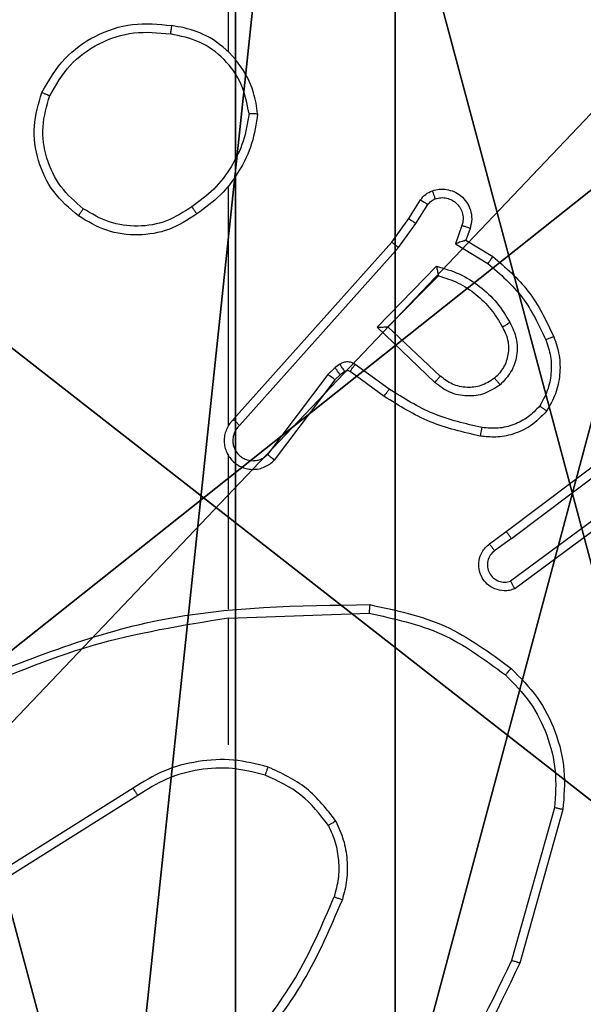
# Model space of a CAD drawing. Units: centimetres. Extents: x -192 to 192, y -156 to 155.
# Drawn here: x -37 to -36, y 0 to 2 of the extents above; entities that cross this region are included whole.
import ezdxf

# ---------------------------------------------------------------- set-up
doc = ezdxf.new("R2010")
doc.units = ezdxf.units.CM
doc.header["$LTSCALE"] = 2.54
doc.layers.get('0').update_dxf_attribs({"true_color": 0xff5454})
doc.layers.add('VP-EQ', color=7, linetype='Continuous', true_color=0x8a3492)

# ---------------------------------------------------------------- blocks, each defined once
blk = doc.blocks.new('Komponent_1')
at = {"color": 59, "true_color": 0x614a34}
mesh = blk.add_polyface(dxfattribs=at)
corners = [(9, 0, 119.2418), (4.95, 0.2576, 119.2418), (4.95, 0, 119.2418), (8.7424, 4.0502, 119.2418), (9, 4.0502, 119.2418), (0, 0, 119.2418), (0.2576, 4.05, 119.2418), (0, 4.05, 119.2418), (4.05, 0, 119.2418), (0.2576, 4.95, 119.2418), (4.0498, 8.7424, 119.2418), (4.05, 0.2576, 119.2418), (4.9498, 8.7424, 119.2418), (4.9498, 9, 119.2418), (9, 9, 119.2418), (8.7424, 4.9502, 119.2418), (9, 4.9502, 119.2418), (0, 9, 119.2418), (0, 4.95, 119.2418), (4.0498, 9, 119.2418)]
mesh.append_faces([[corners[k] for k in face] for face in [(0, 1, 2), (3, 0, 4), (5, 6, 7), (14, 15, 16), (9, 17, 18)]], dxfattribs={"vtx0": -1, "color": 59})
mesh.append_faces([[corners[k] for k in face] for face in [(6, 8, 9), (10, 11, 12), (12, 1, 13), (13, 1, 14), (15, 1, 3), (17, 9, 19), (19, 9, 10)]], dxfattribs={"vtx0": -1, "vtx1": -1, "color": 59})
mesh.append_faces([[corners[k] for k in face] for face in [(1, 0, 3), (9, 8, 10), (14, 1, 15)]], dxfattribs={"vtx0": -1, "vtx1": -1, "vtx2": -1, "color": 59})
mesh.append_faces([[corners[k] for k in face] for face in [(6, 5, 8), (10, 8, 11), (12, 11, 1)]], dxfattribs={"vtx0": -1, "vtx2": -1, "color": 59})
mesh = blk.add_polyface(dxfattribs=at)
corners = [(4.0498, 9), (0, 4.95), (0, 9), (0.2576, 4.95), (0.2576, 4.05), (4.9498, 8.7424), (4.05, 0.2576), (4.0498, 8.7424), (4.95, 0.2576), (0, 0), (0, 4.05), (4.05, 0), (9, 9), (4.9498, 9), (4.95, 0), (8.7424, 4.9502), (9, 4.9502), (8.7424, 4.0502), (9, 0), (9, 4.0502)]
mesh.append_faces([[corners[k] for k in face] for face in [(0, 1, 2), (4, 9, 10), (12, 5, 13), (15, 12, 16), (18, 17, 19)]], dxfattribs={"vtx0": -1, "color": 59})
mesh.append_faces([[corners[k] for k in face] for face in [(1, 0, 3), (3, 0, 4), (5, 6, 7), (6, 5, 8), (9, 4, 11), (7, 4, 0), (11, 7, 6), (8, 12, 14), (14, 17, 18), (17, 14, 15)]], dxfattribs={"vtx0": -1, "vtx1": -1, "color": 59})
mesh.append_faces([[corners[k] for k in face] for face in [(11, 4, 7), (5, 12, 8), (14, 12, 15)]], dxfattribs={"vtx0": -1, "vtx1": -1, "vtx2": -1, "color": 59})
blk = doc.blocks.new('Grupuj_5')
at = {"color": 0}
blk.add_blockref('Komponent_1', (0.3, 0.3), dxfattribs=at)
blk = doc.blocks.new('noga_WOODEN_LOW_1')
at = {"color": 0}
blk.add_blockref('Grupuj_5', (0, 0), dxfattribs=at)
blk = doc.blocks.new('Grupuj_4')
at = {"color": 0}
mesh = blk.add_polyface(dxfattribs=at)
corners = [(0.2886, 0, 1.5), (0, 25.7902, 1.5), (0, 0.8098, 1.5), (0.2886, 26.6, 1.5), (9.3114, 0, 1.5), (9.3114, 26.6, 1.5), (9.6, 0.8098, 1.5), (9.6, 25.7902, 1.5)]
mesh.append_faces([[corners[k] for k in face] for face in [(0, 1, 2), (5, 6, 7)]], dxfattribs={"vtx0": -1, "color": 0})
mesh.append_faces([[corners[k] for k in face] for face in [(1, 0, 3), (3, 4, 5)]], dxfattribs={"vtx0": -1, "vtx1": -1, "color": 0})
mesh.append_faces([[corners[k] for k in face] for face in [(3, 0, 4), (5, 4, 6)]], dxfattribs={"vtx0": -1, "vtx2": -1, "color": 0})
mesh = blk.add_polyface(dxfattribs=at)
corners = [(0, 25.7902), (0.2886, 0), (0, 0.8098), (0.2886, 26.6), (9.3114, 0), (9.3114, 26.6), (9.6, 25.7902), (9.6, 0.8098)]
mesh.append_faces([[corners[k] for k in face] for face in [(0, 1, 2), (4, 6, 7)]], dxfattribs={"vtx0": -1, "color": 0})
mesh.append_faces([[corners[k] for k in face] for face in [(1, 3, 4)]], dxfattribs={"vtx0": -1, "vtx1": -1, "color": 0})
mesh.append_faces([[corners[k] for k in face] for face in [(1, 0, 3), (4, 3, 5), (4, 5, 6)]], dxfattribs={"vtx0": -1, "vtx2": -1, "color": 0})
blk = doc.blocks.new('3DGeom_3912_Defintion_2')
at = {"color": 18, "true_color": 0x030303, "yscale": 0.3564000000000001, "rotation": 360}
blk.add_blockref('Grupuj_4', (-4.7217, -4.7842, -0.4824), dxfattribs=at)
blk = doc.blocks.new('Grupuj_89')
at = {"color": 0}
for centre in [(2.187, 2.187), (2.187, 2.187, 9.3756), (2.187, 2.187), (2.187, 2.187, 9.3756), (2.187, 2.187), (2.187, 2.187, 9.3756), (2.187, 2.187), (2.187, 2.187, 9.3756), (2.187, 2.187), (2.187, 2.187, 9.3756), (2.187, 2.187), (2.187, 2.187, 9.3756), (2.187, 2.187), (2.187, 2.187, 9.3756), (2.187, 2.187), (2.187, 2.187, 9.3756), (2.187, 2.187), (2.187, 2.187, 9.3756), (2.187, 2.187), (2.187, 2.187, 9.3756), (2.187, 2.187), (2.187, 2.187, 9.3756), (2.187, 2.187), (2.187, 2.187, 9.3756), (2.187, 2.187), (2.187, 2.187, 9.3756)]:
    blk.add_circle(centre, 2.9088, dxfattribs=at)
mesh = blk.add_polyface(dxfattribs=at)
corners = [(-0.332, 3.6414), (-0.332, 0.7327), (-0.7217, 2.187), (0.7327, 4.7061), (0.7327, -0.332), (2.187, -0.7217), (2.187, 5.0958), (3.6414, 4.7061), (3.6414, -0.332), (4.7061, 3.6414), (4.7061, 0.7327), (5.0958, 2.187)]
mesh.append_faces([[corners[k] for k in face] for face in [(0, 1, 2), (10, 9, 11)]], dxfattribs={"vtx0": -1, "color": 0})
mesh.append_faces([[corners[k] for k in face] for face in [(1, 3, 4), (4, 3, 5), (5, 7, 8), (8, 9, 10)]], dxfattribs={"vtx0": -1, "vtx1": -1, "color": 0})
mesh.append_faces([[corners[k] for k in face] for face in [(1, 0, 3), (5, 3, 6), (5, 6, 7), (8, 7, 9)]], dxfattribs={"vtx0": -1, "vtx2": -1, "color": 0})
mesh = blk.add_polyface(dxfattribs=at)
corners = [(-0.332, 0.7327, 9.3756), (-0.332, 3.6414, 9.3756), (-0.7217, 2.187, 9.3756), (0.7327, -0.332, 9.3756), (0.7327, 4.7061, 9.3756), (2.187, -0.7217, 9.3756), (2.187, 5.0958, 9.3756), (3.6414, -0.332, 9.3756), (3.6414, 4.7061, 9.3756), (4.7061, 0.7327, 9.3756), (4.7061, 3.6414, 9.3756), (5.0958, 2.187, 9.3756)]
mesh.append_faces([[corners[k] for k in face] for face in [(0, 1, 2), (10, 9, 11)]], dxfattribs={"vtx0": -1, "color": 0})
mesh.append_faces([[corners[k] for k in face] for face in [(1, 3, 4), (4, 5, 6), (6, 7, 8), (8, 9, 10)]], dxfattribs={"vtx0": -1, "vtx1": -1, "color": 0})
mesh.append_faces([[corners[k] for k in face] for face in [(1, 0, 3), (4, 3, 5), (6, 5, 7), (8, 7, 9)]], dxfattribs={"vtx0": -1, "vtx2": -1, "color": 0})
blk = doc.blocks.new('Grupuj_82')
at = {"color": 0}
mesh = blk.add_polyface(dxfattribs=at)
corners = [(9.2052, 0, 0.5), (0.8825, 6.5, 0.5), (0.8825, 0, 0.5), (9.2052, 6.5, 0.5)]
mesh.append_faces([[corners[k] for k in face] for face in [(0, 1, 2), (1, 0, 3)]], dxfattribs={"vtx0": -1, "color": 0})
mesh = blk.add_polyface(dxfattribs=at)
corners = [(9.1365, 6.5), (0.9511, 0), (0.9511, 6.5), (9.1365, 0)]
mesh.append_faces([[corners[k] for k in face] for face in [(0, 1, 2), (1, 0, 3)]], dxfattribs={"vtx0": -1, "color": 0})
blk = doc.blocks.new('Grupuj_14')
at = {"color": 0}
for name, p in [('Grupuj_82', (0, 0, 9.5033)), ('Grupuj_89', (2.9313, 1.0733, 0.2))]:
    blk.add_blockref(name, p, dxfattribs=at)
blk = doc.blocks.new('kotwa_WOODEN_LOW_1')
at = {"color": 254, "true_color": 0xe2e2e2}
blk.add_blockref('Grupuj_14', (0, 0), dxfattribs=at)
blk = doc.blocks.new('Grupuj_15')
at = {"color": 0, "extrusion": (8.93165e-17, -4.44089e-16, -1)}
blk.add_blockref('3DGeom_3912_Defintion_2', (-5.116, 4.7842, -130.0626), dxfattribs=at)
at = {"color": 0}
for name, p in [('noga_WOODEN_LOW_1', (0.2377, 0, 9.8033)), ('kotwa_WOODEN_LOW_1', (0, 1.55, -0.2))]:
    blk.add_blockref(name, p, dxfattribs=at)
blk = doc.blocks.new('Grupuj_1')
at = {"color": 0}
blk.add_blockref('Grupuj_15', (0, 2.1), dxfattribs=at)
blk = doc.blocks.new('wd1471')
at = {"color": 7, "linetype": 'Continuous', "lineweight": 25}
for p, q in [((-331.4389, 54.4105), (-331.4389, 56.0078)), ((-331.4389, 53.5462), (-331.4389, 54.1003)), ((-331.0216, 54.0249), (-330.994, 54.068)), ((-331.005, 54.0139), (-330.9771, 54.0574)), ((-331.0606, 53.9703), (-331.0216, 54.0249)), ((-331.0449, 53.958), (-331.005, 54.0139)), ((-330.8983, 54.0089), (-330.9136, 53.9665)), ((-330.8796, 54.0019), (-330.8893, 53.9749)), ((-331.427, 53.5607), (-331.0606, 53.9703)), ((-330.8893, 53.9749), (-330.8271, 53.9375)), ((-331.4128, 53.5467), (-331.0449, 53.958)), ((-330.9136, 53.9665), (-330.8381, 53.9211)), ((-331.0945, 53.774), (-330.9573, 53.9147)), ((-331.0695, 53.7744), (-330.9529, 53.8929)), ((-330.9612, 53.6455), (-331.0945, 53.774)), ((-330.9486, 53.6608), (-331.0695, 53.7744)), ((-331.1918, 53.6804), (-331.2084, 53.6644)), ((-331.1808, 53.688), (-331.1918, 53.6804)), ((-331.0666, 53.6302), (-331.1455, 53.6876)), ((-331.2084, 53.6644), (-331.348, 53.4794)), ((-331.1925, 53.6522), (-331.3327, 53.4664)), ((-331.1804, 53.6638), (-331.1925, 53.6522)), ((-331.1695, 53.6714), (-331.1804, 53.6638)), ((-331.0784, 53.6138), (-331.1573, 53.6712)), ((-330.7959, 53.301), (-330.4972, 53.5263)), ((-330.7838, 53.2851), (-330.4841, 53.5111)), ((-331.4389, 53.1216), (-331.4389, 53.4771)), ((-330.5583, 53.3548), (-330.7857, 53.1865)), ((-330.5458, 53.3391), (-330.776, 53.1688)), ((-330.8347, 53.2725), (-330.7959, 53.301)), ((-330.7838, 53.2851), (-330.8228, 53.2565)), ((-331.4388, 53.1012), (-331.1134, 53.1122)), ((-331.4389, 52.8078), (-331.4389, 53.1015)), ((-331.6595, 52.7075), (-331.9649, 52.5154)), ((-331.6482, 52.6909), (-331.954, 52.4986)), ((-330.6841, 52.6625), (-330.7833, 52.3094)), ((-330.6647, 52.6583), (-330.7645, 52.3031))]:
    blk.add_line(p, q, dxfattribs=at)
for points, knots in [([(-331.8706, 54.3166), (-331.8545, 54.3444), (-331.8237, 54.3974), (-331.7479, 54.4509), (-331.6613, 54.4804), (-331.6004, 54.4744), (-331.5701, 54.4714)], [0, 0, 0, 0, 0.262734, 0.499965, 0.75041, 1, 1, 1, 1]), ([(-331.5701, 54.4714), (-331.5701, 54.4712), (-331.5702, 54.4707), (-331.5707, 54.4675), (-331.5713, 54.4639), (-331.5718, 54.4604), (-331.5724, 54.4564), (-331.5729, 54.4535), (-331.5731, 54.452)], [0, 0, 0, 0, 0.218793, 0.457993, 0.585691, 0.718519, 0.856762, 1, 1, 1, 1]), ([(-331.3711, 54.2674), (-331.3734, 54.2838), (-331.378, 54.3155), (-331.4023, 54.3706), (-331.446, 54.4228), (-331.5082, 54.4601), (-331.5508, 54.4679), (-331.5701, 54.4714)], [0, 0, 0, 0, 0.1604591, 0.3108833, 0.5804105, 0.8101765, 1, 1, 1, 1]), ([(-331.8523, 54.3091), (-331.8381, 54.3337), (-331.8097, 54.3828), (-331.7395, 54.4331), (-331.6577, 54.4602), (-331.6013, 54.4548), (-331.5731, 54.452)], [0, 0, 0, 0, 0.250254, 0.500083, 0.750045, 1, 1, 1, 1]), ([(-331.3911, 54.2678), (-331.3955, 54.2909), (-331.4043, 54.3371), (-331.4463, 54.3953), (-331.504, 54.4377), (-331.55, 54.4473), (-331.5731, 54.452)], [0, 0, 0, 0, 0.250288, 0.500083, 0.750046, 1, 1, 1, 1]), ([(-331.786, 54.0311), (-331.8065, 54.0487), (-331.8473, 54.0838), (-331.8819, 54.158), (-331.8933, 54.2391), (-331.8782, 54.2908), (-331.8706, 54.3166)], [0, 0, 0, 0, 0.249998, 0.5, 0.749998, 1, 1, 1, 1]), ([(-331.8706, 54.3166), (-331.8704, 54.3166), (-331.8699, 54.3164), (-331.8669, 54.3153), (-331.8635, 54.3138), (-331.8602, 54.3125), (-331.8564, 54.3109), (-331.8537, 54.3097), (-331.8523, 54.3091)], [0, 0, 0, 0, 0.216628, 0.454916, 0.582466, 0.716005, 0.855238, 1, 1, 1, 1]), ([(-331.7745, 54.0476), (-331.7931, 54.0638), (-331.8303, 54.096), (-331.8624, 54.1638), (-331.8729, 54.2381), (-331.8592, 54.2854), (-331.8523, 54.3091)], [0, 0, 0, 0, 0.249958, 0.499922, 0.749754, 1, 1, 1, 1]), ([(-331.3911, 54.2678), (-331.3946, 54.2462), (-331.4017, 54.203), (-331.4308, 54.1438), (-331.4705, 54.091), (-331.5058, 54.0652), (-331.5235, 54.0523)], [0, 0, 0, 0, 0.24991, 0.500007, 0.750096, 1, 1, 1, 1]), ([(-331.3711, 54.2674), (-331.3746, 54.2442), (-331.3817, 54.1977), (-331.4123, 54.1338), (-331.455, 54.0772), (-331.4929, 54.0495), (-331.5119, 54.0356)], [0, 0, 0, 0, 0.249999, 0.499999, 0.75, 1, 1, 1, 1]), ([(-331.3911, 54.2678), (-331.3896, 54.2678), (-331.3867, 54.2678), (-331.3825, 54.2677), (-331.3789, 54.2677), (-331.3751, 54.2676), (-331.3718, 54.2675), (-331.3713, 54.2674), (-331.3711, 54.2674)], [0, 0, 0, 0, 0.143682, 0.282278, 0.415339, 0.54274, 0.781783, 1, 1, 1, 1]), ([(-330.994, 54.068), (-330.9904, 54.0727), (-330.9831, 54.0821), (-330.9723, 54.0869), (-330.9668, 54.0893)], [0, 0, 0, 0, 0.500009, 1, 1, 1, 1]), ([(-330.9668, 54.0893), (-330.9616, 54.0907), (-330.9508, 54.0936), (-330.9336, 54.0929), (-330.9162, 54.0879), (-330.9001, 54.078), (-330.8867, 54.0633), (-330.8778, 54.0447), (-330.8744, 54.0233), (-330.8778, 54.0091), (-330.8796, 54.0019)], [0, 0, 0, 0, 0.105926, 0.217298, 0.334141, 0.456428, 0.584153, 0.717336, 0.855951, 1, 1, 1, 1]), ([(-330.9668, 54.0893), (-330.9667, 54.089), (-330.9665, 54.0885), (-330.9649, 54.0842), (-330.9627, 54.078), (-330.9611, 54.0731), (-330.9602, 54.0707)], [0, 0, 0, 0, 0.250159, 0.500022, 0.749832, 1, 1, 1, 1]), ([(-330.994, 54.068), (-330.9937, 54.0678), (-330.993, 54.0674), (-330.9884, 54.0647), (-330.9829, 54.0612), (-330.979, 54.0587), (-330.9771, 54.0574)], [0, 0, 0, 0, 0.27999, 0.55911, 0.77948, 1, 1, 1, 1]), ([(-330.9771, 54.0574), (-330.9748, 54.0604), (-330.9703, 54.0662), (-330.9636, 54.0692), (-330.9602, 54.0707)], [0, 0, 0, 0, 0.5000107, 1, 1, 1, 1]), ([(-330.9602, 54.0707), (-330.9558, 54.0718), (-330.947, 54.074), (-330.9333, 54.0727), (-330.9205, 54.0678), (-330.9095, 54.0596), (-330.9012, 54.0486), (-330.8963, 54.0358), (-330.8953, 54.0238), (-330.8965, 54.0148), (-330.8978, 54.0105), (-330.8983, 54.0089)], [0, 0, 0, 0, 0.124892, 0.249715, 0.374672, 0.49978, 0.625322, 0.749751, 0.874732, 0.953625, 1, 1, 1, 1]), ([(-331.786, 54.0311), (-331.7859, 54.0314), (-331.7855, 54.0319), (-331.7829, 54.0357), (-331.779, 54.0412), (-331.776, 54.0455), (-331.7745, 54.0476)], [0, 0, 0, 0, 0.250152, 0.499926, 0.749833, 1, 1, 1, 1]), ([(-331.5235, 54.0523), (-331.5425, 54.04), (-331.5804, 54.0154), (-331.6481, 54.0043), (-331.7162, 54.0131), (-331.755, 54.0361), (-331.7745, 54.0476)], [0, 0, 0, 0, 0.250223, 0.500069, 0.750033, 1, 1, 1, 1]), ([(-331.5235, 54.0523), (-331.5226, 54.051), (-331.5209, 54.0486), (-331.5185, 54.0451), (-331.5164, 54.0421), (-331.5142, 54.039), (-331.5123, 54.0363), (-331.512, 54.0358), (-331.5119, 54.0356)], [0, 0, 0, 0, 0.1451386, 0.2847734, 0.4183359, 0.5461081, 0.7842894, 1, 1, 1, 1]), ([(-331.5119, 54.0356), (-331.5328, 54.0222), (-331.5742, 53.9956), (-331.6481, 53.9838), (-331.7223, 53.9931), (-331.7648, 54.0184), (-331.786, 54.0311)], [0, 0, 0, 0, 0.251973, 0.498543, 0.748885, 1, 1, 1, 1]), ([(-331.0216, 54.0249), (-331.0214, 54.0248), (-331.021, 54.0246), (-331.0183, 54.0228), (-331.0151, 54.0207), (-331.0121, 54.0187), (-331.0087, 54.0165), (-331.0062, 54.0148), (-331.005, 54.0139)], [0, 0, 0, 0, 0.216729, 0.455077, 0.582716, 0.716127, 0.855399, 1, 1, 1, 1]), ([(-330.8796, 54.0019), (-330.8799, 54.0021), (-330.8804, 54.0023), (-330.8847, 54.004), (-330.8909, 54.0062), (-330.8959, 54.008), (-330.8983, 54.0089)], [0, 0, 0, 0, 0.250081, 0.499829, 0.749866, 1, 1, 1, 1]), ([(-331.0606, 53.9703), (-331.0604, 53.9702), (-331.06, 53.97), (-331.0577, 53.9682), (-331.0548, 53.9659), (-331.052, 53.9637), (-331.0486, 53.961), (-331.0461, 53.9591), (-331.0449, 53.958)], [0, 0, 0, 0, 0.198466, 0.430883, 0.560091, 0.698043, 0.844753, 1, 1, 1, 1]), ([(-330.8893, 53.9749), (-330.8894, 53.9749), (-330.8897, 53.9749), (-330.8913, 53.9743), (-330.8939, 53.9734), (-330.898, 53.972), (-330.9046, 53.9698), (-330.9102, 53.9678), (-330.9136, 53.9665)], [0, 0, 0, 0, 0.1114831, 0.2299821, 0.3582758, 0.4978593, 0.7028684, 1, 1, 1, 1]), ([(-330.8271, 53.9375), (-330.8272, 53.9373), (-330.8274, 53.9369), (-330.8291, 53.9344), (-330.8312, 53.9313), (-330.8332, 53.9284), (-330.8355, 53.9249), (-330.8372, 53.9224), (-330.8381, 53.9211)], [0, 0, 0, 0, 0.206461, 0.441697, 0.570281, 0.70609, 0.849526, 1, 1, 1, 1]), ([(-330.8271, 53.9375), (-330.7978, 53.9123), (-330.7376, 53.8605), (-330.7034, 53.7888), (-330.6857, 53.7518)], [0, 0, 0, 0, 0.485374, 1, 1, 1, 1]), ([(-330.9573, 53.9147), (-330.9395, 53.9096), (-330.904, 53.8994), (-330.8568, 53.8695), (-330.8157, 53.8317), (-330.7966, 53.8), (-330.787, 53.7842)], [0, 0, 0, 0, 0.249924, 0.499998, 0.750081, 1, 1, 1, 1]), ([(-330.9573, 53.9147), (-330.9569, 53.9128), (-330.9562, 53.9093), (-330.9552, 53.9042), (-330.9542, 53.8999), (-330.9536, 53.8966), (-330.9532, 53.8945), (-330.9529, 53.8931), (-330.9529, 53.8929), (-330.9529, 53.8928)], [0, 0, 0, 0, 0.177372, 0.3201, 0.501276, 0.636545, 0.764483, 0.885427, 1, 1, 1, 1]), ([(-330.8381, 53.9211), (-330.8096, 53.8963), (-330.7527, 53.8468), (-330.7203, 53.7786), (-330.7041, 53.7445)], [0, 0, 0, 0, 0.499993, 1, 1, 1, 1]), ([(-330.9529, 53.8929), (-330.9373, 53.8878), (-330.9062, 53.8778), (-330.8651, 53.8506), (-330.8295, 53.8163), (-330.8129, 53.7882), (-330.8046, 53.7741)], [0, 0, 0, 0, 0.249998, 0.499997, 0.749997, 1, 1, 1, 1]), ([(-331.0945, 53.774), (-331.0909, 53.774), (-331.085, 53.7741), (-331.0782, 53.7743), (-331.0742, 53.7744), (-331.0715, 53.7744), (-331.0699, 53.7744), (-331.0696, 53.7744), (-331.0695, 53.7744)], [0, 0, 0, 0, 0.308323, 0.501549, 0.641365, 0.769498, 0.888484, 1, 1, 1, 1]), ([(-330.8046, 53.7741), (-330.7998, 53.7644), (-330.79, 53.7444), (-330.79, 53.711), (-330.8004, 53.6792), (-330.8153, 53.6636), (-330.8228, 53.6557)], [0, 0, 0, 0, 0.246832, 0.507828, 0.749904, 1, 1, 1, 1]), ([(-330.787, 53.7842), (-330.7814, 53.7722), (-330.77, 53.7482), (-330.7698, 53.7078), (-330.7824, 53.6693), (-330.8007, 53.6501), (-330.8099, 53.6405)], [0, 0, 0, 0, 0.249945, 0.499898, 0.749697, 1, 1, 1, 1]), ([(-330.787, 53.7842), (-330.7887, 53.7832), (-330.7919, 53.7814), (-330.796, 53.779), (-330.7993, 53.7771), (-330.8022, 53.7755), (-330.8042, 53.7743), (-330.8045, 53.7742), (-330.8046, 53.7741)], [0, 0, 0, 0, 0.180206, 0.344863, 0.493401, 0.62628, 0.84448, 1, 1, 1, 1]), ([(-330.7041, 53.7445), (-330.6999, 53.7319), (-330.6914, 53.7066), (-330.691, 53.6663), (-330.6988, 53.6267), (-330.7118, 53.6034), (-330.7183, 53.5917)], [0, 0, 0, 0, 0.249876, 0.499994, 0.750118, 1, 1, 1, 1]), ([(-330.6857, 53.7518), (-330.686, 53.7518), (-330.6866, 53.7516), (-330.6908, 53.7499), (-330.6969, 53.7475), (-330.7017, 53.7455), (-330.7041, 53.7445)], [0, 0, 0, 0, 0.250075, 0.49986, 0.74985, 1, 1, 1, 1]), ([(-330.6857, 53.7518), (-330.6809, 53.7376), (-330.6712, 53.7091), (-330.6707, 53.6635), (-330.6799, 53.619), (-330.6948, 53.5928), (-330.7023, 53.5797)], [0, 0, 0, 0, 0.2500013, 0.499999, 0.7500028, 1, 1, 1, 1]), ([(-331.1804, 53.6638), (-331.1806, 53.6641), (-331.1811, 53.6648), (-331.1841, 53.6692), (-331.1878, 53.6747), (-331.1905, 53.6785), (-331.1918, 53.6804)], [0, 0, 0, 0, 0.279957, 0.559121, 0.779542, 1, 1, 1, 1]), ([(-331.1455, 53.6876), (-331.1482, 53.6892), (-331.1536, 53.6924), (-331.1631, 53.6939), (-331.1726, 53.6927), (-331.1781, 53.6896), (-331.1808, 53.688)], [0, 0, 0, 0, 0.249976, 0.49995, 0.74983, 1, 1, 1, 1]), ([(-331.1695, 53.6714), (-331.1697, 53.6717), (-331.1701, 53.6724), (-331.1731, 53.6768), (-331.1769, 53.6823), (-331.1795, 53.6861), (-331.1808, 53.688)], [0, 0, 0, 0, 0.279971, 0.559123, 0.779565, 1, 1, 1, 1]), ([(-331.1573, 53.6712), (-331.1582, 53.6718), (-331.16, 53.6729), (-331.1632, 53.6734), (-331.1665, 53.673), (-331.1685, 53.6719), (-331.1695, 53.6714)], [0, 0, 0, 0, 0.237399, 0.483266, 0.737463, 1, 1, 1, 1]), ([(-331.1573, 53.6712), (-331.1571, 53.6716), (-331.1567, 53.6722), (-331.1535, 53.6766), (-331.1496, 53.682), (-331.1469, 53.6857), (-331.1455, 53.6876)], [0, 0, 0, 0, 0.279849, 0.559145, 0.779512, 1, 1, 1, 1]), ([(-331.1925, 53.6522), (-331.1928, 53.6525), (-331.1934, 53.653), (-331.1976, 53.6562), (-331.2029, 53.6603), (-331.2066, 53.663), (-331.2084, 53.6644)], [0, 0, 0, 0, 0.279964, 0.559234, 0.77959, 1, 1, 1, 1]), ([(-330.9612, 53.6455), (-330.9601, 53.6469), (-330.958, 53.6494), (-330.9552, 53.6529), (-330.9529, 53.6557), (-330.9507, 53.6584), (-330.9489, 53.6604), (-330.9487, 53.6607), (-330.9486, 53.6608)], [0, 0, 0, 0, 0.165555, 0.319618, 0.461854, 0.592427, 0.819268, 1, 1, 1, 1]), ([(-330.8228, 53.6557), (-330.8331, 53.6491), (-330.8526, 53.6366), (-330.8875, 53.6329), (-330.9213, 53.6398), (-330.9396, 53.6539), (-330.9486, 53.6608)], [0, 0, 0, 0, 0.265177, 0.499947, 0.752715, 1, 1, 1, 1]), ([(-330.8228, 53.6557), (-330.8226, 53.6554), (-330.8222, 53.655), (-330.8192, 53.6515), (-330.8149, 53.6465), (-330.8116, 53.6425), (-330.8099, 53.6405)], [0, 0, 0, 0, 0.25031, 0.499875, 0.749915, 1, 1, 1, 1]), ([(-331.0784, 53.6138), (-331.0782, 53.6141), (-331.0778, 53.6146), (-331.0752, 53.6184), (-331.0712, 53.6238), (-331.0682, 53.6281), (-331.0666, 53.6302)], [0, 0, 0, 0, 0.250148, 0.499897, 0.749802, 1, 1, 1, 1]), ([(-330.8518, 53.5417), (-330.8901, 53.5504), (-330.9667, 53.5679), (-331.0333, 53.6095), (-331.0666, 53.6302)], [0, 0, 0, 0, 0.500002, 1, 1, 1, 1]), ([(-330.8099, 53.6405), (-330.8215, 53.6329), (-330.8447, 53.6178), (-330.8866, 53.6125), (-330.9279, 53.6208), (-330.9501, 53.6373), (-330.9612, 53.6455)], [0, 0, 0, 0, 0.250324, 0.500114, 0.750051, 1, 1, 1, 1]), ([(-330.8553, 53.5218), (-330.8951, 53.5309), (-330.9746, 53.549), (-331.0438, 53.5922), (-331.0784, 53.6138)], [0, 0, 0, 0, 0.5002207, 1, 1, 1, 1]), ([(-330.7183, 53.5917), (-330.7269, 53.5827), (-330.7441, 53.5646), (-330.7777, 53.5473), (-330.8145, 53.5382), (-330.8394, 53.5405), (-330.8518, 53.5417)], [0, 0, 0, 0, 0.250044, 0.500001, 0.749964, 1, 1, 1, 1]), ([(-330.7023, 53.5797), (-330.7025, 53.5799), (-330.7029, 53.5803), (-330.7056, 53.5823), (-330.7087, 53.5847), (-330.7116, 53.5868), (-330.7148, 53.5892), (-330.7171, 53.5909), (-330.7183, 53.5917)], [0, 0, 0, 0, 0.227207, 0.469026, 0.595834, 0.726741, 0.861536, 1, 1, 1, 1]), ([(-331.427, 53.5607), (-331.4301, 53.5575), (-331.4364, 53.551), (-331.443, 53.5392), (-331.4473, 53.5264), (-331.449, 53.513), (-331.4479, 53.4996), (-331.4441, 53.4866), (-331.4379, 53.4746), (-331.4266, 53.4608), (-331.4115, 53.4507), (-331.3945, 53.4457), (-331.3811, 53.4445), (-331.3676, 53.446), (-331.3547, 53.4502), (-331.3426, 53.4569), (-331.336, 53.4632), (-331.3327, 53.4664)], [0, 0, 0, 0, 0.062527, 0.125055, 0.187583, 0.250109, 0.312636, 0.375161, 0.43769, 0.500217, 0.622261, 0.68419, 0.746538, 0.809292, 0.872453, 0.936021, 1, 1, 1, 1]), ([(-331.427, 53.5607), (-331.4268, 53.5605), (-331.4264, 53.5602), (-331.4241, 53.5579), (-331.4214, 53.5552), (-331.4188, 53.5527), (-331.4159, 53.5498), (-331.4138, 53.5478), (-331.4128, 53.5467)], [0, 0, 0, 0, 0.2195538, 0.459062, 0.5864593, 0.7192579, 0.8571241, 1, 1, 1, 1]), ([(-330.7023, 53.5797), (-330.714, 53.5675), (-330.7363, 53.5444), (-330.7784, 53.5255), (-330.8184, 53.5179), (-330.8436, 53.5206), (-330.8553, 53.5218)], [0, 0, 0, 0, 0.294181, 0.558953, 0.794245, 1, 1, 1, 1]), ([(-331.4128, 53.5467), (-331.415, 53.5445), (-331.4195, 53.5401), (-331.4243, 53.5319), (-331.4275, 53.523), (-331.4288, 53.5136), (-331.4282, 53.5042), (-331.4258, 53.495), (-331.4215, 53.4866), (-331.4157, 53.4791), (-331.4085, 53.473), (-331.3975, 53.467), (-331.3848, 53.4644), (-331.3723, 53.4657), (-331.3633, 53.4685), (-331.355, 53.473), (-331.3504, 53.4773), (-331.348, 53.4794)], [0, 0, 0, 0, 0.062536, 0.125074, 0.187615, 0.250181, 0.312682, 0.375183, 0.437718, 0.5003, 0.562839, 0.625332, 0.749808, 0.812269, 0.874808, 0.937432, 1, 1, 1, 1]), ([(-330.8553, 53.5218), (-330.8552, 53.5221), (-330.8551, 53.5227), (-330.8543, 53.5273), (-330.8531, 53.5339), (-330.8522, 53.5391), (-330.8518, 53.5417)], [0, 0, 0, 0, 0.2501836, 0.4999315, 0.7497884, 1, 1, 1, 1]), ([(-331.4419, 53.4833), (-331.4417, 53.4827), (-331.4411, 53.4805), (-331.4398, 53.4785), (-331.4389, 53.4771)], [0, 0, 0, 0, 0.259648, 1, 1, 1, 1]), ([(-331.3327, 53.4664), (-331.3328, 53.4665), (-331.3329, 53.4666), (-331.3342, 53.4677), (-331.337, 53.4701), (-331.3422, 53.4744), (-331.3461, 53.4778), (-331.348, 53.4794)], [0, 0, 0, 0, 0.128588, 0.256293, 0.507729, 0.755437, 1, 1, 1, 1]), ([(-330.7838, 53.2851), (-330.7854, 53.2872), (-330.7885, 53.2914), (-330.7925, 53.2967), (-330.7953, 53.3003), (-330.7957, 53.3008), (-330.7959, 53.301)], [0, 0, 0, 0, 0.250157, 0.500055, 0.75006, 1, 1, 1, 1]), ([(-330.776, 53.1688), (-330.78, 53.1674), (-330.7878, 53.1646), (-330.8038, 53.1634), (-330.8224, 53.1672), (-330.8402, 53.1786), (-330.8531, 53.1947), (-330.8597, 53.214), (-330.8596, 53.2349), (-330.8535, 53.2516), (-330.8446, 53.2643), (-330.8381, 53.2697), (-330.8347, 53.2725)], [0, 0, 0, 0, 0.072759, 0.142632, 0.273143, 0.392245, 0.499916, 0.623591, 0.735192, 0.854957, 0.924377, 1, 1, 1, 1]), ([(-330.8347, 53.2725), (-330.8345, 53.2723), (-330.8341, 53.2718), (-330.8314, 53.2682), (-330.8274, 53.2628), (-330.8243, 53.2586), (-330.8228, 53.2565)], [0, 0, 0, 0, 0.250244, 0.500198, 0.74982, 1, 1, 1, 1]), ([(-330.8228, 53.2565), (-330.8264, 53.2533), (-330.8335, 53.2469), (-330.8391, 53.2333), (-330.8398, 53.2188), (-330.8354, 53.205), (-330.8264, 53.1935), (-330.814, 53.186), (-330.7996, 53.183), (-330.7903, 53.1854), (-330.7857, 53.1865)], [0, 0, 0, 0, 0.125083, 0.250043, 0.375062, 0.500013, 0.625041, 0.749985, 0.875013, 1, 1, 1, 1]), ([(-330.776, 53.1688), (-330.776, 53.1689), (-330.7761, 53.169), (-330.7767, 53.1702), (-330.7777, 53.1719), (-330.7794, 53.175), (-330.7821, 53.1798), (-330.7845, 53.1843), (-330.7857, 53.1865)], [0, 0, 0, 0, 0.132125, 0.262297, 0.390479, 0.516246, 0.761715, 1, 1, 1, 1]), ([(-332.0635, 52.9402), (-331.9109, 53.0022), (-331.6056, 53.126), (-331.2763, 53.1301), (-331.1116, 53.1321)], [0, 0, 0, 0, 0.5, 1, 1, 1, 1]), ([(-331.1116, 53.1321), (-331.1116, 53.1319), (-331.1116, 53.1315), (-331.1119, 53.1284), (-331.1122, 53.1247), (-331.1126, 53.1211), (-331.113, 53.1169), (-331.1133, 53.1138), (-331.1134, 53.1122)], [0, 0, 0, 0, 0.2048959, 0.4393151, 0.567997, 0.7043253, 0.8484931, 1, 1, 1, 1]), ([(-331.1116, 53.1321), (-331.0518, 53.1195), (-330.9321, 53.0941), (-330.8339, 53.0212), (-330.7848, 52.9847)], [0, 0, 0, 0, 0.500005, 1, 1, 1, 1]), ([(-331.1134, 53.1122), (-331.0557, 53.0998), (-330.9402, 53.0751), (-330.8452, 53.0048), (-330.7978, 52.9696)], [0, 0, 0, 0, 0.500003, 1, 1, 1, 1]), ([(-332.055, 52.9225), (-331.956, 52.9651), (-331.7581, 53.0502), (-331.5453, 53.0844), (-331.4389, 53.1015)], [0, 0, 0, 0, 0.499992, 1, 1, 1, 1]), ([(-330.7848, 52.9847), (-330.7851, 52.9844), (-330.7855, 52.9838), (-330.789, 52.9798), (-330.7933, 52.9749), (-330.7963, 52.9714), (-330.7978, 52.9696)], [0, 0, 0, 0, 0.279869, 0.559067, 0.77945, 1, 1, 1, 1]), ([(-330.7978, 52.9696), (-330.7777, 52.9494), (-330.7376, 52.9088), (-330.6995, 52.8314), (-330.678, 52.7479), (-330.6821, 52.6909), (-330.6841, 52.6625)], [0, 0, 0, 0, 0.249868, 0.499992, 0.750128, 1, 1, 1, 1]), ([(-330.7848, 52.9847), (-330.7634, 52.9633), (-330.7204, 52.9203), (-330.6794, 52.8382), (-330.6574, 52.7491), (-330.6622, 52.6886), (-330.6647, 52.6583)], [0, 0, 0, 0, 0.249999, 0.499999, 0.749999, 1, 1, 1, 1]), ([(-331.3468, 52.7566), (-331.3735, 52.7633), (-331.4267, 52.7766), (-331.5094, 52.7718), (-331.5896, 52.751), (-331.6362, 52.722), (-331.6595, 52.7075)], [0, 0, 0, 0, 0.2499212, 0.499978, 0.7500552, 1, 1, 1, 1]), ([(-331.3534, 52.7377), (-331.3785, 52.7441), (-331.4287, 52.7569), (-331.5069, 52.7526), (-331.5825, 52.7325), (-331.6263, 52.7048), (-331.6482, 52.6909)], [0, 0, 0, 0, 0.2499993, 0.500001, 0.7499982, 1, 1, 1, 1]), ([(-331.3534, 52.7377), (-331.3532, 52.738), (-331.353, 52.7386), (-331.3515, 52.7429), (-331.3494, 52.7492), (-331.3477, 52.7542), (-331.3468, 52.7566)], [0, 0, 0, 0, 0.250246, 0.499886, 0.749813, 1, 1, 1, 1]), ([(-331.1901, 52.6316), (-331.2111, 52.6588), (-331.2532, 52.7132), (-331.3156, 52.7422), (-331.3468, 52.7566)], [0, 0, 0, 0, 0.500005, 1, 1, 1, 1]), ([(-331.2074, 52.6215), (-331.227, 52.6468), (-331.2662, 52.6974), (-331.3243, 52.7243), (-331.3534, 52.7377)], [0, 0, 0, 0, 0.500008, 1, 1, 1, 1]), ([(-331.6482, 52.6909), (-331.6483, 52.6911), (-331.6486, 52.6914), (-331.6502, 52.6938), (-331.6523, 52.6968), (-331.6543, 52.6999), (-331.6568, 52.7035), (-331.6585, 52.7061), (-331.6595, 52.7075)], [0, 0, 0, 0, 0.195109, 0.42619, 0.555793, 0.694617, 0.842798, 1, 1, 1, 1]), ([(-330.6647, 52.6583), (-330.6649, 52.6583), (-330.6653, 52.6584), (-330.6682, 52.659), (-330.6718, 52.6598), (-330.6753, 52.6606), (-330.6795, 52.6615), (-330.6825, 52.6622), (-330.6841, 52.6625)], [0, 0, 0, 0, 0.201819, 0.435448, 0.564403, 0.701419, 0.84674, 1, 1, 1, 1]), ([(-331.1901, 52.6316), (-331.1916, 52.6307), (-331.1945, 52.629), (-331.1984, 52.6268), (-331.2016, 52.6249), (-331.2047, 52.6232), (-331.2069, 52.6218), (-331.2072, 52.6216), (-331.2074, 52.6215)], [0, 0, 0, 0, 0.167298, 0.322673, 0.465784, 0.596435, 0.82198, 1, 1, 1, 1]), ([(-331.1901, 52.6316), (-331.1837, 52.6173), (-331.1709, 52.5888), (-331.1632, 52.5422), (-331.1632, 52.4951), (-331.1711, 52.4648), (-331.1751, 52.4497)], [0, 0, 0, 0, 0.2499518, 0.5000048, 0.750055, 1, 1, 1, 1]), ([(-331.2074, 52.6215), (-331.2016, 52.6086), (-331.19, 52.5826), (-331.1829, 52.5404), (-331.1831, 52.4976), (-331.1904, 52.4701), (-331.194, 52.4564)], [0, 0, 0, 0, 0.249999, 0.5, 0.75, 1, 1, 1, 1]), ([(-331.4019, 52.1036), (-331.3601, 52.1573), (-331.2755, 52.2659), (-331.2214, 52.3924), (-331.194, 52.4564)], [0, 0, 0, 0, 0.494664, 1, 1, 1, 1]), ([(-331.3867, 52.0905), (-331.3437, 52.1458), (-331.2577, 52.2564), (-331.2026, 52.3853), (-331.1751, 52.4497)], [0, 0, 0, 0, 0.500008, 1, 1, 1, 1]), ([(-331.194, 52.4564), (-331.1939, 52.4563), (-331.1935, 52.4562), (-331.191, 52.4553), (-331.1877, 52.4541), (-331.1842, 52.4529), (-331.1799, 52.4514), (-331.1768, 52.4503), (-331.1751, 52.4497)], [0, 0, 0, 0, 0.181433, 0.408007, 0.538718, 0.680846, 0.834819, 1, 1, 1, 1]), ([(-330.7833, 52.3094), (-330.8394, 52.1926), (-330.9514, 51.9589), (-331.1453, 51.7868), (-331.2422, 51.7008)], [0, 0, 0, 0, 0.4999934, 1, 1, 1, 1]), ([(-330.7645, 52.3031), (-330.7647, 52.3032), (-330.7651, 52.3033), (-330.7679, 52.3042), (-330.7714, 52.3054), (-330.7748, 52.3065), (-330.7789, 52.3079), (-330.7818, 52.3089), (-330.7833, 52.3094)], [0, 0, 0, 0, 0.201137, 0.434294, 0.563167, 0.700445, 0.84619, 1, 1, 1, 1]), ([(-330.7645, 52.3031), (-330.82, 52.1864), (-330.9327, 51.9497), (-331.1285, 51.7753), (-331.2278, 51.687)], [0, 0, 0, 0, 0.493271, 1, 1, 1, 1])]:
    blk.add_open_spline(points, degree=3, knots=knots, dxfattribs=at)
blk = doc.blocks.new('wd1471 2d')
at = {"layer": 'VP-EQ'}
blk.add_blockref('wd1471', (1339.4561, 917.9149), dxfattribs=at)

msp = doc.modelspace()

# ---------------------------------------------------------------- block references
at = {"color": 0}
msp.add_blockref('Grupuj_1', (-42.0694, -5.791), dxfattribs=at)
at = {"layer": 'VP-EQ', "color": 0}
msp.add_blockref('wd1471 2d', (-1044.9852, -970.1855), dxfattribs=at)

doc.saveas('drawing.dxf')
